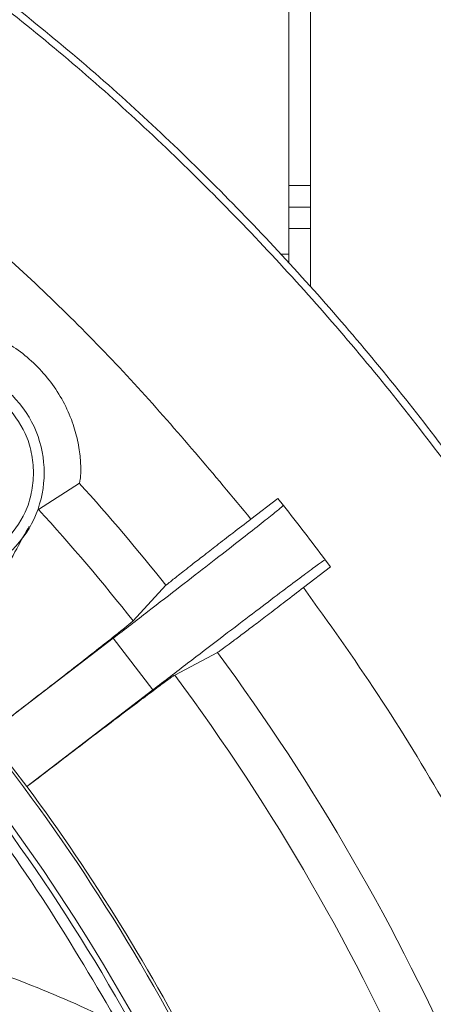
# Model space of a CAD drawing. Extents: x -2969 to -681, y -693 to 1974.
# Drawn here: x -1307 to -1269, y 58 to 149 of the extents above; entities that cross this region are included whole.
import ezdxf

# ---------------------------------------------------------------- set-up
doc = ezdxf.new("R2010")
doc.units = 0
doc.header["$LTSCALE"] = 5
doc.layers.add('LAYER14', color=30, linetype='Continuous')

msp = doc.modelspace()

# ---------------------------------------------------------------- linework, layer by layer
at = {"color": 7, "linetype": 'Continuous', "lineweight": 5}
for p, q in [((-1282.035, 127.646), (-1282.752, 127.646)), ((-1282.035, 127.646), (-1282.035, 126.869)), ((-1305.242, 103.996), (-1301.455, 106.42)), ((-1283.048, 105.007), (-1285.539, 103.095)), ((-1282.535, 104.361), (-1283.048, 105.007)), ((-1280.669, 96.748), (-1278.178, 98.66)), ((-1278.669, 99.322), (-1278.178, 98.66)), ((-1296.465, 93.663), (-1293.419, 96.954)), ((-1310, 83.088), (-1298.306, 92.061)), ((-1298.306, 92.061), (-1294.631, 87.272)), ((-1292.608, 88.636), (-1288.64, 90.726)), ((-1294.631, 87.272), (-1306.325, 78.299)), ((-1306.325, 78.299), (-1310, 83.088)), ((-1306.325, 78.299), (-1306.316, 78.304))]:
    msp.add_line(p, q, dxfattribs=at)
for centre, radius, start, end in [((-1314.871, 107.385), 10.154, 315, 45), ((-1453.535, -30.854), 204.871, 38.59778, 42.0709), ((-1453.535, -30.854), 218, 36.66542, 38.33458), ((-1453.535, -30.854), 200.438, 38.40565, 42.28174), ((-1453.535, -30.854), 204.871, 23.59778, 36.40222), ((-1453.535, -30.854), 180, 28.51997, 41.67007), ((-1453.535, -30.854), 200.438, 23.40565, 36.59435), ((-1453.535, -30.854), 179.473, 28.79349, 41.66029), ((-1453.535, -30.854), 183, 26.98741, 39.30518), ((-1453.535, -30.854), 183.272, 26.86855, 36.55589)]:
    msp.add_arc(centre, radius, start, end, dxfattribs=at)
for start_param, end_param in [(4.776423, 9.424778), (3.141593, 4.662839)]:
    msp.add_ellipse((-1343.947, -30.854), major_axis=(-89.852, 0), ratio=0.999974, start_param=start_param, end_param=end_param, dxfattribs=at)
for points, knots in [([(-1316.923, 157.063), (-1312.196, 153.464), (-1302.743, 146.267), (-1289.665, 134.133), (-1277.492, 121.109), (-1266.37, 107.17), (-1256.344, 92.425), (-1247.479, 76.954), (-1239.824, 60.85), (-1233.428, 44.206), (-1228.318, 27.122), (-1224.559, 9.695), (-1222.048, -7.967), (-1221.525, -19.837), (-1221.263, -25.772)], [0, 0, 0, 0, 0.083333, 0.166667, 0.25, 0.333333, 0.416667, 0.5, 0.583333, 0.666667, 0.75, 0.833333, 0.916667, 1, 1, 1, 1]), ([(-1314.538, 156.146), (-1309.909, 152.546), (-1300.651, 145.345), (-1287.846, 133.256), (-1275.929, 120.309), (-1265.038, 106.48), (-1255.217, 91.875), (-1246.526, 76.569), (-1239.014, 60.651), (-1232.725, 44.212), (-1227.688, 27.346), (-1223.962, 10.148), (-1221.448, -7.282), (-1220.891, -18.997), (-1220.612, -24.854)], [0, 0, 0, 0, 0.083333, 0.166667, 0.25, 0.333333, 0.416667, 0.5, 0.583333, 0.666667, 0.75, 0.833333, 0.916667, 1, 1, 1, 1]), ([(-1285.539, 103.095), (-1288.974, 107.211), (-1295.846, 115.443), (-1307.237, 126.834), (-1315.469, 133.706), (-1319.585, 137.141)], [0, 0, 0, 0, 0.333334, 0.666666, 1, 1, 1, 1]), ([(-1301.455, 106.42), (-1301.429, 106.491), (-1301.376, 106.636), (-1301.305, 107.545), (-1301.351, 108.888), (-1301.571, 110.269), (-1301.883, 111.436), (-1302.301, 112.665), (-1303.033, 114.235), (-1304.221, 116.015), (-1305.661, 117.596), (-1307.302, 118.926), (-1309.067, 119.969), (-1310.829, 120.695), (-1312.506, 121.138), (-1314, 121.342), (-1315.211, 121.371), (-1316.054, 121.302), (-1316.191, 121.251), (-1316.261, 121.225)], [0, 0, 0, 0, 0.061222, 0.123253, 0.185684, 0.249263, 0.27957, 0.311236, 0.379371, 0.445785, 0.512846, 0.579421, 0.643707, 0.707017, 0.764822, 0.822754, 0.881004, 0.939989, 1, 1, 1, 1]), ([(-1308.397, 100.911), (-1307.669, 101.812), (-1306.549, 103.198), (-1305.849, 105.512), (-1305.648, 107.385), (-1305.849, 109.258), (-1306.549, 111.572), (-1307.669, 112.958), (-1308.397, 113.859)], [0, 0, 0, 0, 0.239457, 0.368361, 0.499999, 0.631639, 0.760543, 1, 1, 1, 1]), ([(-1298.306, 92.061), (-1297.228, 92.889), (-1295.098, 94.525), (-1292.078, 96.855), (-1289.374, 98.948), (-1287.031, 100.77), (-1285.094, 102.286), (-1283.642, 103.434), (-1282.698, 104.196), (-1282.59, 104.306), (-1282.535, 104.361)], [0, 0, 0, 0, 0.129794, 0.256391, 0.37979, 0.499992, 0.622755, 0.747009, 0.872757, 1, 1, 1, 1]), ([(-1312.275, 90.533), (-1311.657, 91.778), (-1310.394, 94.319), (-1308.691, 97.651), (-1307.179, 100.532), (-1306.47, 101.792), (-1306.11, 102.432)], [0, 0, 0, 0, 0.245385, 0.500629, 0.746478, 1, 1, 1, 1]), ([(-1293.419, 96.954), (-1293.372, 96.997), (-1293.277, 97.081), (-1292.834, 97.437), (-1292.29, 97.868), (-1291.707, 98.325), (-1290.953, 98.914), (-1289.971, 99.678), (-1288.7, 100.661), (-1287.198, 101.821), (-1286.106, 102.66), (-1285.539, 103.095)], [0, 0, 0, 0, 0.123758, 0.248307, 0.331853, 0.415752, 0.500005, 0.609448, 0.729266, 0.859452, 1, 1, 1, 1]), ([(-1278.669, 99.322), (-1278.736, 99.284), (-1278.87, 99.207), (-1279.85, 98.493), (-1281.336, 97.387), (-1283.301, 95.909), (-1285.668, 94.117), (-1288.389, 92.047), (-1291.421, 89.733), (-1293.553, 88.099), (-1294.631, 87.272)], [0, 0, 0, 0, 0.127249, 0.252997, 0.377243, 0.49999, 0.620207, 0.743615, 0.870212, 1, 1, 1, 1]), ([(-1288.64, 90.726), (-1288.587, 90.761), (-1288.48, 90.83), (-1287.965, 91.208), (-1287.204, 91.775), (-1286.24, 92.501), (-1285.116, 93.352), (-1284.068, 94.149), (-1283.122, 94.87), (-1282.066, 95.677), (-1281.236, 96.314), (-1280.669, 96.748)], [0, 0, 0, 0, 0.123814, 0.248384, 0.373714, 0.499806, 0.609343, 0.729199, 0.794345, 0.859527, 1, 1, 1, 1]), ([(-1256.594, 55.051), (-1258.261, 58.71), (-1261.589, 66.019), (-1267.37, 76.614), (-1273.653, 86.919), (-1278.333, 93.475), (-1280.669, 96.748)], [0, 0, 0, 0, 0.2499863, 0.4992509, 0.7500242, 1, 1, 1, 1]), ([(-1309.993, 83.095), (-1309.075, 83.802), (-1307.255, 85.203), (-1304.72, 87.162), (-1302.445, 88.926), (-1300.469, 90.465), (-1298.827, 91.753), (-1297.573, 92.745), (-1296.717, 93.434), (-1296.549, 93.586), (-1296.465, 93.663)], [0, 0, 0, 0, 0.12771, 0.253372, 0.376988, 0.498558, 0.622161, 0.746936, 0.872881, 1, 1, 1, 1]), ([(-1292.608, 88.636), (-1292.703, 88.574), (-1292.894, 88.451), (-1293.781, 87.803), (-1295.064, 86.849), (-1296.733, 85.595), (-1298.731, 84.085), (-1301.024, 82.344), (-1303.572, 80.403), (-1305.397, 79.007), (-1306.316, 78.304)], [0, 0, 0, 0, 0.1271541, 0.2531109, 0.3778747, 0.5014417, 0.6230469, 0.7466753, 0.8723257, 1, 1, 1, 1]), ([(-1297.734, 56.171), (-1299.929, 59.916), (-1304.443, 67.619), (-1311.965, 78.166), (-1317.586, 84.662), (-1320.206, 87.688)], [0, 0, 0, 0, 0.3357, 0.69046, 1, 1, 1, 1]), ([(-1334.497, 66.294), (-1333.132, 66.218), (-1328.851, 65.981), (-1321.719, 64.737), (-1313.171, 62.578), (-1304.817, 59.592), (-1296.727, 55.857), (-1289.044, 51.412), (-1281.824, 46.278), (-1275.1, 40.517), (-1268.876, 34.131), (-1263.35, 27.316), (-1258.549, 20.137), (-1254.449, 12.688), (-1250.981, 4.872), (-1247.975, -3.887), (-1245.702, -13.618), (-1244.399, -24.245), (-1244.247, -34.812), (-1245.24, -45.165), (-1247.255, -55.184), (-1250.279, -64.916), (-1254.302, -74.229), (-1259.226, -83.033), (-1265.064, -91.357), (-1271.804, -99.061), (-1279.36, -106.065), (-1286.91, -111.701), (-1294.196, -116.199), (-1298.821, -118.449), (-1301.134, -119.574)], [0, 0, 0, 0, 0.01669, 0.052331, 0.088005, 0.123813, 0.159615, 0.19528, 0.230054, 0.264969, 0.299873, 0.334633, 0.367114, 0.399729, 0.432336, 0.464806, 0.50499, 0.545312, 0.585492, 0.623933, 0.662498, 0.700944, 0.739535, 0.778244, 0.816846, 0.857222, 0.897716, 0.938104, 0.969052, 1, 1, 1, 1])]:
    msp.add_open_spline(points, degree=3, knots=knots, dxfattribs=at)
at = {"layer": 'LAYER14', "linetype": 'Continuous', "lineweight": 5}
for p, q in [((-1282.035, 168.462), (-1282.035, 133.998)), ((-1280.035, 133.998), (-1280.035, 168.462)), ((-1282.035, 133.998), (-1280.035, 133.998)), ((-1282.035, 133.998), (-1282.035, 132.014)), ((-1280.035, 133.998), (-1280.035, 132.014)), ((-1282.035, 132.014), (-1280.035, 132.014)), ((-1282.035, 132.014), (-1282.035, 130.03)), ((-1280.035, 132.014), (-1280.035, 130.03)), ((-1282.035, 130.03), (-1280.035, 130.03)), ((-1282.035, 130.03), (-1282.035, 127.646)), ((-1280.035, 130.03), (-1280.035, 124.667))]:
    msp.add_line(p, q, dxfattribs=at)

doc.saveas('drawing.dxf')
